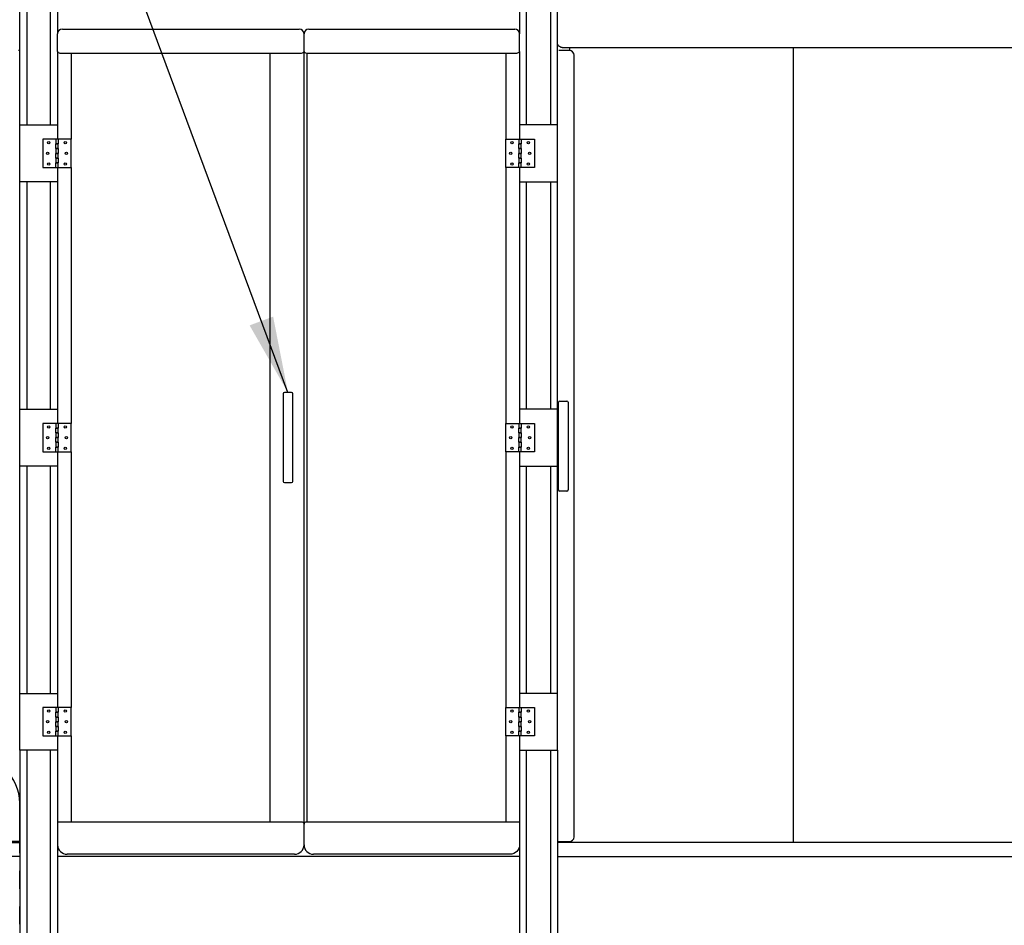
# Model space of a CAD drawing. Units: inches. Extents: x -2234 to -1034, y 1224 to 2124.
# Drawn here: x -1619 to -1515, y 1704 to 1800 of the extents above; entities that cross this region are included whole.
import ezdxf

# ---------------------------------------------------------------- set-up
doc = ezdxf.new("R2010")
doc.units = ezdxf.units.IN
doc.header["$MEASUREMENT"] = 0
doc.linetypes.add('PHANTOM2', pattern=[1.25, 0.625, -0.125, 0.125, -0.125, 0.125, -0.125])
doc.layers.add('BASE-UNIT', color=6, linetype='CONTINUOUS')
doc.layers.add('DROF-RIGHT', color=7, linetype='CONTINUOUS')
doc.styles.add('SUBMITTAL', font='simplex.shx', dxfattribs={"width": 0.75})
doc.dimstyles.new('SUBMITTAL', dxfattribs={"dimtxt": 0.09375, "dimasz": 0.09375, "dimexe": 0.03125, "dimexo": 0.0625, "dimgap": 0.0625, "dimtad": 0, "dimdec": 4, "dimzin": 4, "dimdsep": 46, "dimlunit": 4, "dimtxsty": 'SUBMITTAL', "dimcen": 0.09375, "dimclre": 6, "dimadec": 0, "dimazin": 0, "dimtfac": 1, "dimtdec": 0, "dimtofl": 0, "dimtmove": 0, "dimatfit": 3, "dimfxl": 1, "dimfrac": 2, "dimtolj": 1, "dimtzin": 4, "dimarcsym": 0})

msp = doc.modelspace()

# ---------------------------------------------------------------- linework, layer by layer
at = {"layer": 'BASE-UNIT'}
for p, q in [((-1618.9211, 1788.5259), (-1618.9211, 1811.9009)), ((-1618.1711, 1811.9009), (-1618.1711, 1788.5259)), ((-1615.6711, 1788.5259), (-1615.6711, 1811.9009)), ((-1614.9211, 1811.9009), (-1614.9211, 1798.1915)), ((-1566.1711, 1811.9009), (-1566.1711, 1798.1915)), ((-1565.4211, 1788.5259), (-1565.4211, 1811.9009)), ((-1562.9211, 1811.9009), (-1562.9211, 1788.5259)), ((-1562.1711, 1788.5259), (-1562.1711, 1811.9009)), ((-1614.4211, 1798.6509), (-1589.4166, 1798.6509)), ((-1588.4166, 1798.6509), (-1566.6711, 1798.6509)), ((-1614.9211, 1798.1915), (-1614.9211, 1798.1509)), ((-1614.9194, 1798.1915), (-1614.9211, 1798.1915)), ((-1614.9211, 1796.2974), (-1614.9211, 1798.1509)), ((-1588.9166, 1712.5297), (-1588.9166, 1798.1509)), ((-1566.1711, 1798.1915), (-1566.1711, 1798.1509)), ((-1566.1711, 1796.2974), (-1566.1711, 1798.1509)), ((-1561.6711, 1796.7083), (-1466.6711, 1796.7083)), ((-1560.8843, 1796.7083), (-1560.8843, 1796.3746)), ((-1537.2622, 1712.7955), (-1537.2622, 1796.7083)), ((-1618.9211, 1796.3759), (-1619.0601, 1796.3759)), ((-1614.9211, 1796.2974), (-1614.9211, 1788.5259)), ((-1614.6711, 1796.1206), (-1589.1666, 1796.1206)), ((-1613.4836, 1796.1206), (-1613.4836, 1787.0259)), ((-1592.4836, 1714.9312), (-1592.4836, 1796.1206)), ((-1588.6666, 1796.1206), (-1566.4211, 1796.1206)), ((-1588.6086, 1796.1262), (-1588.6086, 1714.9256)), ((-1567.6086, 1796.1206), (-1567.6086, 1787.0259)), ((-1566.1711, 1796.2974), (-1566.1711, 1788.5259)), ((-1560.9211, 1796.3759), (-1562.0321, 1796.3759)), ((-1560.4211, 1713.3759), (-1560.4211, 1795.8759)), ((-1618.9211, 1782.5259), (-1618.9211, 1788.5259)), ((-1618.9211, 1788.5259), (-1614.9211, 1788.5259)), ((-1614.9211, 1788.5259), (-1614.9211, 1787.0259)), ((-1566.1711, 1788.5259), (-1566.1711, 1787.0259)), ((-1562.1711, 1788.5259), (-1566.1711, 1788.5259)), ((-1562.1711, 1782.5259), (-1562.1711, 1788.5259)), ((-1615.1086, 1787.0259), (-1616.4836, 1787.0259)), ((-1616.4836, 1787.0259), (-1616.4836, 1784.0259)), ((-1614.8586, 1787.0259), (-1615.1086, 1787.0259)), ((-1615.1086, 1787.0259), (-1615.1086, 1786.5259)), ((-1614.8586, 1786.5259), (-1615.1086, 1786.5259)), ((-1615.1086, 1786.5259), (-1614.8586, 1786.5259)), ((-1615.1086, 1786.0259), (-1615.1086, 1786.5259)), ((-1614.8586, 1787.0259), (-1614.8586, 1786.5259)), ((-1613.4836, 1787.0259), (-1614.8586, 1787.0259)), ((-1614.8586, 1786.0259), (-1614.8586, 1786.5259)), ((-1613.4836, 1784.0259), (-1613.4836, 1787.0259)), ((-1567.6086, 1787.0259), (-1566.2336, 1787.0259)), ((-1567.6086, 1784.0259), (-1567.6086, 1787.0259)), ((-1566.2336, 1787.0259), (-1565.9836, 1787.0259)), ((-1566.2336, 1787.0259), (-1566.2336, 1786.5259)), ((-1566.2336, 1786.5259), (-1565.9836, 1786.5259)), ((-1565.9836, 1786.5259), (-1566.2336, 1786.5259)), ((-1566.2336, 1786.0259), (-1566.2336, 1786.5259)), ((-1565.9836, 1787.0259), (-1564.6086, 1787.0259)), ((-1565.9836, 1787.0259), (-1565.9836, 1786.5259)), ((-1565.9836, 1786.0259), (-1565.9836, 1786.5259)), ((-1564.6086, 1787.0259), (-1564.6086, 1784.0259)), ((-1615.1086, 1786.0259), (-1614.8586, 1786.0259)), ((-1615.1086, 1786.0259), (-1615.1086, 1785.5259)), ((-1614.8586, 1786.0259), (-1615.1086, 1786.0259)), ((-1614.8586, 1785.5259), (-1615.1086, 1785.5259)), ((-1615.1086, 1785.5259), (-1614.8586, 1785.5259)), ((-1615.1086, 1785.0259), (-1615.1086, 1785.5259)), ((-1614.8586, 1786.0259), (-1614.8586, 1785.5259)), ((-1614.8586, 1785.0259), (-1614.8586, 1785.5259)), ((-1565.9836, 1786.0259), (-1566.2336, 1786.0259)), ((-1566.2336, 1786.0259), (-1566.2336, 1785.5259)), ((-1566.2336, 1786.0259), (-1565.9836, 1786.0259)), ((-1566.2336, 1785.5259), (-1565.9836, 1785.5259)), ((-1565.9836, 1785.5259), (-1566.2336, 1785.5259)), ((-1566.2336, 1785.0259), (-1566.2336, 1785.5259)), ((-1565.9836, 1786.0259), (-1565.9836, 1785.5259)), ((-1565.9836, 1785.0259), (-1565.9836, 1785.5259)), ((-1615.1086, 1785.0259), (-1614.8586, 1785.0259)), ((-1615.1086, 1785.0259), (-1615.1086, 1784.5259)), ((-1614.8586, 1785.0259), (-1615.1086, 1785.0259)), ((-1614.8586, 1784.5259), (-1615.1086, 1784.5259)), ((-1615.1086, 1784.5259), (-1614.8586, 1784.5259)), ((-1615.1086, 1784.0259), (-1615.1086, 1784.5259)), ((-1614.8586, 1785.0259), (-1614.8586, 1784.5259)), ((-1614.8586, 1784.0259), (-1614.8586, 1784.5259)), ((-1565.9836, 1785.0259), (-1566.2336, 1785.0259)), ((-1566.2336, 1785.0259), (-1566.2336, 1784.5259)), ((-1566.2336, 1785.0259), (-1565.9836, 1785.0259)), ((-1566.2336, 1784.5259), (-1565.9836, 1784.5259)), ((-1565.9836, 1784.5259), (-1566.2336, 1784.5259)), ((-1566.2336, 1784.0259), (-1566.2336, 1784.5259)), ((-1565.9836, 1785.0259), (-1565.9836, 1784.5259)), ((-1565.9836, 1784.0259), (-1565.9836, 1784.5259)), ((-1616.4836, 1784.0259), (-1615.1086, 1784.0259)), ((-1615.1086, 1784.0259), (-1614.8586, 1784.0259)), ((-1614.9211, 1784.0259), (-1614.9211, 1782.5259)), ((-1614.8586, 1784.0259), (-1613.4836, 1784.0259)), ((-1613.4836, 1784.0259), (-1613.4836, 1757.0259)), ((-1566.2336, 1784.0259), (-1567.6086, 1784.0259)), ((-1567.6086, 1784.0259), (-1567.6086, 1757.0259)), ((-1565.9836, 1784.0259), (-1566.2336, 1784.0259)), ((-1566.1711, 1784.0259), (-1566.1711, 1782.5259)), ((-1564.6086, 1784.0259), (-1565.9836, 1784.0259)), ((-1618.9211, 1758.5259), (-1618.9211, 1782.5259)), ((-1614.9211, 1782.5259), (-1618.9211, 1782.5259)), ((-1618.1711, 1782.5259), (-1618.1711, 1758.5259)), ((-1615.6711, 1758.5259), (-1615.6711, 1782.5259)), ((-1614.9211, 1782.5259), (-1614.9211, 1758.5259)), ((-1566.1711, 1782.5259), (-1566.1711, 1758.5259)), ((-1566.1711, 1782.5259), (-1562.1711, 1782.5259)), ((-1565.4211, 1758.5259), (-1565.4211, 1782.5259)), ((-1562.9211, 1782.5259), (-1562.9211, 1758.5259)), ((-1562.1711, 1758.5259), (-1562.1711, 1782.5259)), ((-1590.2336, 1760.2759), (-1590.9836, 1760.2759)), ((-1591.1086, 1760.1509), (-1591.1086, 1751.9135)), ((-1590.1086, 1751.9135), (-1590.1086, 1760.1509)), ((-1562.0461, 1751.0135), (-1562.0461, 1759.2509)), ((-1561.9211, 1759.3759), (-1561.1711, 1759.3759)), ((-1561.0461, 1759.2509), (-1561.0461, 1751.0135)), ((-1618.9211, 1752.5259), (-1618.9211, 1758.5259)), ((-1618.9211, 1758.5259), (-1614.9211, 1758.5259)), ((-1614.9211, 1758.5259), (-1614.9211, 1757.0259)), ((-1566.1711, 1758.5259), (-1566.1711, 1757.0259)), ((-1562.1711, 1758.5259), (-1566.1711, 1758.5259)), ((-1562.1711, 1752.5259), (-1562.1711, 1758.5259)), ((-1562.1711, 1752.5259), (-1562.1711, 1758.5259)), ((-1615.1086, 1757.0259), (-1616.4836, 1757.0259)), ((-1616.4836, 1757.0259), (-1616.4836, 1754.0259)), ((-1614.8586, 1757.0259), (-1615.1086, 1757.0259)), ((-1615.1086, 1757.0259), (-1615.1086, 1756.5259)), ((-1614.8586, 1756.5259), (-1615.1086, 1756.5259)), ((-1615.1086, 1756.5259), (-1614.8586, 1756.5259)), ((-1615.1086, 1756.0259), (-1615.1086, 1756.5259)), ((-1615.1086, 1756.0259), (-1614.8586, 1756.0259)), ((-1615.1086, 1756.0259), (-1615.1086, 1755.5259)), ((-1614.8586, 1756.0259), (-1615.1086, 1756.0259)), ((-1614.8586, 1757.0259), (-1614.8586, 1756.5259)), ((-1613.4836, 1757.0259), (-1614.8586, 1757.0259)), ((-1614.8586, 1756.0259), (-1614.8586, 1756.5259)), ((-1614.8586, 1756.0259), (-1614.8586, 1755.5259)), ((-1613.4836, 1754.0259), (-1613.4836, 1757.0259)), ((-1567.6086, 1757.0259), (-1566.2336, 1757.0259)), ((-1567.6086, 1754.0259), (-1567.6086, 1757.0259)), ((-1566.2336, 1757.0259), (-1565.9836, 1757.0259)), ((-1566.2336, 1757.0259), (-1566.2336, 1756.5259)), ((-1566.2336, 1756.5259), (-1565.9836, 1756.5259)), ((-1565.9836, 1756.5259), (-1566.2336, 1756.5259)), ((-1566.2336, 1756.0259), (-1566.2336, 1756.5259)), ((-1565.9836, 1756.0259), (-1566.2336, 1756.0259)), ((-1566.2336, 1756.0259), (-1566.2336, 1755.5259)), ((-1566.2336, 1756.0259), (-1565.9836, 1756.0259)), ((-1565.9836, 1757.0259), (-1564.6086, 1757.0259)), ((-1565.9836, 1757.0259), (-1565.9836, 1756.5259)), ((-1565.9836, 1756.0259), (-1565.9836, 1756.5259)), ((-1565.9836, 1756.0259), (-1565.9836, 1755.5259)), ((-1564.6086, 1757.0259), (-1564.6086, 1754.0259)), ((-1614.8586, 1755.5259), (-1615.1086, 1755.5259)), ((-1615.1086, 1755.5259), (-1614.8586, 1755.5259)), ((-1615.1086, 1755.0259), (-1615.1086, 1755.5259)), ((-1615.1086, 1755.0259), (-1614.8586, 1755.0259)), ((-1615.1086, 1755.0259), (-1615.1086, 1754.5259)), ((-1614.8586, 1755.0259), (-1615.1086, 1755.0259)), ((-1614.8586, 1755.0259), (-1614.8586, 1755.5259)), ((-1614.8586, 1755.0259), (-1614.8586, 1754.5259)), ((-1566.2336, 1755.5259), (-1565.9836, 1755.5259)), ((-1565.9836, 1755.5259), (-1566.2336, 1755.5259)), ((-1566.2336, 1755.0259), (-1566.2336, 1755.5259)), ((-1565.9836, 1755.0259), (-1566.2336, 1755.0259)), ((-1566.2336, 1755.0259), (-1566.2336, 1754.5259)), ((-1566.2336, 1755.0259), (-1565.9836, 1755.0259)), ((-1565.9836, 1755.0259), (-1565.9836, 1755.5259)), ((-1565.9836, 1755.0259), (-1565.9836, 1754.5259)), ((-1616.4836, 1754.0259), (-1615.1086, 1754.0259)), ((-1614.8586, 1754.5259), (-1615.1086, 1754.5259)), ((-1615.1086, 1754.5259), (-1614.8586, 1754.5259)), ((-1615.1086, 1754.0259), (-1615.1086, 1754.5259)), ((-1615.1086, 1754.0259), (-1614.8586, 1754.0259)), ((-1614.9211, 1754.0259), (-1614.9211, 1752.5259)), ((-1614.8586, 1754.0259), (-1614.8586, 1754.5259)), ((-1614.8586, 1754.0259), (-1613.4836, 1754.0259)), ((-1613.4836, 1754.0259), (-1613.4836, 1727.0259)), ((-1566.2336, 1754.0259), (-1567.6086, 1754.0259)), ((-1567.6086, 1754.0259), (-1567.6086, 1727.0259)), ((-1566.2336, 1754.5259), (-1565.9836, 1754.5259)), ((-1565.9836, 1754.5259), (-1566.2336, 1754.5259)), ((-1566.2336, 1754.0259), (-1566.2336, 1754.5259)), ((-1565.9836, 1754.0259), (-1566.2336, 1754.0259)), ((-1566.1711, 1754.0259), (-1566.1711, 1752.5259)), ((-1565.9836, 1754.0259), (-1565.9836, 1754.5259)), ((-1564.6086, 1754.0259), (-1565.9836, 1754.0259)), ((-1618.9211, 1728.5259), (-1618.9211, 1752.5259)), ((-1614.9211, 1752.5259), (-1618.9211, 1752.5259)), ((-1618.1711, 1752.5259), (-1618.1711, 1728.5259)), ((-1615.6711, 1728.5259), (-1615.6711, 1752.5259)), ((-1614.9211, 1752.5259), (-1614.9211, 1728.5259)), ((-1591.1086, 1751.9135), (-1591.1086, 1750.9009)), ((-1590.1086, 1750.9009), (-1590.1086, 1751.9135)), ((-1566.1711, 1752.5259), (-1566.1711, 1728.5259)), ((-1566.1711, 1752.5259), (-1562.1711, 1752.5259)), ((-1565.4211, 1728.5259), (-1565.4211, 1752.5259)), ((-1562.9211, 1752.5259), (-1562.9211, 1728.5259)), ((-1562.1711, 1728.5259), (-1562.1711, 1752.5259)), ((-1562.0461, 1750.0009), (-1562.0461, 1751.0135)), ((-1561.0461, 1751.0135), (-1561.0461, 1750.0009)), ((-1590.9836, 1750.7759), (-1590.2336, 1750.7759)), ((-1561.1711, 1749.8759), (-1561.9211, 1749.8759)), ((-1618.9211, 1728.5259), (-1614.9211, 1728.5259)), ((-1618.9211, 1722.5259), (-1618.9211, 1728.5259)), ((-1614.9211, 1728.5259), (-1614.9211, 1727.0259)), ((-1566.1711, 1728.5259), (-1566.1711, 1727.0259)), ((-1562.1711, 1728.5259), (-1566.1711, 1728.5259)), ((-1562.1711, 1722.5259), (-1562.1711, 1728.5259)), ((-1615.1086, 1727.0259), (-1616.4836, 1727.0259)), ((-1616.4836, 1727.0259), (-1616.4836, 1724.0259)), ((-1614.8586, 1727.0259), (-1615.1086, 1727.0259)), ((-1615.1086, 1727.0259), (-1615.1086, 1726.5259)), ((-1614.8586, 1727.0259), (-1614.8586, 1726.5259)), ((-1613.4836, 1727.0259), (-1614.8586, 1727.0259)), ((-1613.4836, 1724.0259), (-1613.4836, 1727.0259)), ((-1567.6086, 1727.0259), (-1566.2336, 1727.0259)), ((-1567.6086, 1724.0259), (-1567.6086, 1727.0259)), ((-1566.2336, 1727.0259), (-1565.9836, 1727.0259)), ((-1566.2336, 1727.0259), (-1566.2336, 1726.5259)), ((-1565.9836, 1727.0259), (-1564.6086, 1727.0259)), ((-1565.9836, 1727.0259), (-1565.9836, 1726.5259)), ((-1564.6086, 1727.0259), (-1564.6086, 1724.0259)), ((-1614.8586, 1726.5259), (-1615.1086, 1726.5259)), ((-1615.1086, 1726.5259), (-1614.8586, 1726.5259)), ((-1615.1086, 1726.0259), (-1615.1086, 1726.5259)), ((-1615.1086, 1726.0259), (-1614.8586, 1726.0259)), ((-1615.1086, 1726.0259), (-1615.1086, 1725.5259)), ((-1614.8586, 1726.0259), (-1615.1086, 1726.0259)), ((-1614.8586, 1726.0259), (-1614.8586, 1726.5259)), ((-1614.8586, 1726.0259), (-1614.8586, 1725.5259)), ((-1566.2336, 1726.5259), (-1565.9836, 1726.5259)), ((-1565.9836, 1726.5259), (-1566.2336, 1726.5259)), ((-1566.2336, 1726.0259), (-1566.2336, 1726.5259)), ((-1565.9836, 1726.0259), (-1566.2336, 1726.0259)), ((-1566.2336, 1726.0259), (-1566.2336, 1725.5259)), ((-1566.2336, 1726.0259), (-1565.9836, 1726.0259)), ((-1565.9836, 1726.0259), (-1565.9836, 1726.5259)), ((-1565.9836, 1726.0259), (-1565.9836, 1725.5259)), ((-1614.8586, 1725.5259), (-1615.1086, 1725.5259)), ((-1615.1086, 1725.5259), (-1614.8586, 1725.5259)), ((-1615.1086, 1725.0259), (-1615.1086, 1725.5259)), ((-1615.1086, 1725.0259), (-1614.8586, 1725.0259)), ((-1615.1086, 1725.0259), (-1615.1086, 1724.5259)), ((-1614.8586, 1725.0259), (-1615.1086, 1725.0259)), ((-1614.8586, 1725.0259), (-1614.8586, 1725.5259)), ((-1614.8586, 1725.0259), (-1614.8586, 1724.5259)), ((-1566.2336, 1725.5259), (-1565.9836, 1725.5259)), ((-1565.9836, 1725.5259), (-1566.2336, 1725.5259)), ((-1566.2336, 1725.0259), (-1566.2336, 1725.5259)), ((-1565.9836, 1725.0259), (-1566.2336, 1725.0259)), ((-1566.2336, 1725.0259), (-1566.2336, 1724.5259)), ((-1566.2336, 1725.0259), (-1565.9836, 1725.0259)), ((-1565.9836, 1725.0259), (-1565.9836, 1725.5259)), ((-1565.9836, 1725.0259), (-1565.9836, 1724.5259)), ((-1616.4836, 1724.0259), (-1615.1086, 1724.0259)), ((-1614.8586, 1724.5259), (-1615.1086, 1724.5259)), ((-1615.1086, 1724.5259), (-1614.8586, 1724.5259)), ((-1615.1086, 1724.0259), (-1615.1086, 1724.5259)), ((-1615.1086, 1724.0259), (-1614.8586, 1724.0259)), ((-1614.9211, 1724.0259), (-1614.9211, 1722.5259)), ((-1614.8586, 1724.0259), (-1614.8586, 1724.5259)), ((-1614.8586, 1724.0259), (-1613.4836, 1724.0259)), ((-1613.4836, 1724.0259), (-1613.4836, 1714.9312)), ((-1566.2336, 1724.0259), (-1567.6086, 1724.0259)), ((-1567.6086, 1724.0259), (-1567.6086, 1714.9312)), ((-1566.2336, 1724.5259), (-1565.9836, 1724.5259)), ((-1565.9836, 1724.5259), (-1566.2336, 1724.5259)), ((-1566.2336, 1724.0259), (-1566.2336, 1724.5259)), ((-1565.9836, 1724.0259), (-1566.2336, 1724.0259)), ((-1566.1711, 1724.0259), (-1566.1711, 1722.5259)), ((-1565.9836, 1724.0259), (-1565.9836, 1724.5259)), ((-1564.6086, 1724.0259), (-1565.9836, 1724.0259)), ((-1614.9211, 1722.5259), (-1618.9211, 1722.5259)), ((-1618.9211, 1722.5259), (-1618.9211, 1694.9009)), ((-1618.1711, 1722.5259), (-1618.1711, 1694.9009)), ((-1615.6711, 1694.9009), (-1615.6711, 1722.5259)), ((-1614.9211, 1722.5259), (-1614.9211, 1694.9009)), ((-1566.1711, 1722.5259), (-1566.1711, 1694.9009)), ((-1566.1711, 1722.5259), (-1562.1711, 1722.5259)), ((-1565.4211, 1694.9009), (-1565.4211, 1722.5259)), ((-1562.9211, 1722.5259), (-1562.9211, 1694.9009)), ((-1562.1711, 1722.5259), (-1562.1711, 1694.9009)), ((-1589.1666, 1714.9312), (-1614.9211, 1714.9312)), ((-1588.9166, 1714.7545), (-1588.9166, 1714.7134)), ((-1566.1711, 1714.9312), (-1588.6666, 1714.9312)), ((-1714.9211, 1712.7955), (-1618.9211, 1712.7955)), ((-1618.9211, 1712.8759), (-1620.1711, 1712.8759)), ((-1562.1711, 1712.8759), (-1560.9211, 1712.8759)), ((-1466.1711, 1712.7955), (-1562.1711, 1712.7955)), ((-1589.9166, 1711.5449), (-1613.9211, 1711.5449)), ((-1567.1711, 1711.5449), (-1587.9166, 1711.5449)), ((-1618.9211, 1711.3009), (-1714.9211, 1711.3009)), ((-1566.1711, 1711.3009), (-1614.9211, 1711.3009)), ((-1562.1711, 1711.3009), (-1466.1711, 1711.3009))]:
    msp.add_line(p, q, dxfattribs=at)
for centre in [(-1615.8586, 1786.6509), (-1614.1086, 1786.6509), (-1566.9836, 1786.6509), (-1565.2336, 1786.6509), (-1615.9836, 1785.5259), (-1613.9836, 1785.5259), (-1567.1086, 1785.5259), (-1565.1086, 1785.5259), (-1615.8586, 1784.4009), (-1614.1086, 1784.4009), (-1566.9836, 1784.4009), (-1565.2336, 1784.4009), (-1615.8586, 1756.6509), (-1614.1086, 1756.6509), (-1566.9836, 1756.6509), (-1565.2336, 1756.6509), (-1615.9836, 1755.5259), (-1613.9836, 1755.5259), (-1567.1086, 1755.5259), (-1565.1086, 1755.5259), (-1615.8586, 1754.4009), (-1614.1086, 1754.4009), (-1566.9836, 1754.4009), (-1565.2336, 1754.4009), (-1615.8586, 1726.6509), (-1614.1086, 1726.6509), (-1566.9836, 1726.6509), (-1565.2336, 1726.6509), (-1615.9836, 1725.5259), (-1613.9836, 1725.5259), (-1567.1086, 1725.5259), (-1565.1086, 1725.5259), (-1615.8586, 1724.4009), (-1614.1086, 1724.4009), (-1566.9836, 1724.4009), (-1565.2336, 1724.4009)]:
    msp.add_circle(centre, 0.125, dxfattribs=at)
for centre, radius, start, end in [((-1614.4211, 1798.1509), 0.5, 90, 180), ((-1589.4166, 1798.1509), 0.5, 0, 90), ((-1588.4166, 1798.1509), 0.5, 90, 180), ((-1566.6711, 1798.1509), 0.5, 0, 90), ((-1560.9211, 1795.8759), 0.5, 0, 90), ((-1590.9836, 1760.1509), 0.125, 90, 180), ((-1590.2336, 1760.1509), 0.125, 0, 90), ((-1561.9211, 1759.2509), 0.125, 90, 180), ((-1561.1711, 1759.2509), 0.125, 0, 90), ((-1590.9836, 1750.9009), 0.125, 180, 270), ((-1590.2336, 1750.9009), 0.125, 270, 0), ((-1561.9211, 1750.0009), 0.125, 180, 270), ((-1561.1711, 1750.0009), 0.125, 270, 0), ((-1560.9211, 1713.3759), 0.5, 270, 0)]:
    msp.add_arc(centre, radius, start, end, dxfattribs=at)
at = {"layer": 'BASE-UNIT', "extrusion": (0, 0, -1)}
for centre, major_axis, ratio, start_param, end_param in [((-1561.6711, 1797.2007), (-0.5, 0), 0.98480775, 4.71238898, 6.28318531), ((-1566.4211, 1796.2974), (0.25, 0), 0.70710678, 0, 1.57079633), ((-1567.1711, 1712.5297), (1, 0), 0.98480775, 0, 1.57079633)]:
    msp.add_ellipse(centre, major_axis=major_axis, ratio=ratio, start_param=start_param, end_param=end_param, dxfattribs=at)
at = {"layer": 'BASE-UNIT'}
for centre, major_axis, ratio, start_param, end_param in [((-1614.6711, 1796.2974), (-0.25, 0), 0.70710678, 0, 1.57079633), ((-1589.1666, 1796.2974), (0.25, 0), 0.70710678, 4.71238898, 6.28318531), ((-1588.6666, 1796.2974), (-0.25, 0), 0.70710678, 0, 1.57079633), ((-1589.1666, 1714.7545), (0.25, 0), 0.70710678, 0, 1.57079633), ((-1588.6666, 1714.7545), (-0.25, 0), 0.70710678, 4.71238898, 6.28318531), ((-1613.9211, 1712.5297), (-1, 0), 0.98480775, 0, 1.57079633), ((-1589.9166, 1712.5297), (1, 0), 0.98480775, 4.71238898, 6.28318531), ((-1587.9166, 1712.5297), (-1, 0), 0.98480775, 0, 1.57079633)]:
    msp.add_ellipse(centre, major_axis=major_axis, ratio=ratio, start_param=start_param, end_param=end_param, dxfattribs=at)
at = {"layer": 'DROF-RIGHT', "linetype": 'PHANTOM2', "ltscale": 15}
msp.add_lwpolyline([(-1618.9211, 1692.9009), (-1618.9211, 1716.9347, 0.41421356), (-1623.9211, 1721.9347), (-1715.9211, 1721.9347, 0.41421356), (-1720.9211, 1716.9347), (-1720.9211, 1692.9009, 0.41421356), (-1715.9211, 1687.9009), (-1623.9211, 1687.9009, 0.41421356)], format="xyb", close=True, dxfattribs=at)

# ---------------------------------------------------------------- leaders
at = {"layer": 'BASE-UNIT', "annotation_type": 0, "has_hookline": 1, "hookline_direction": 1, "text_width": 101.9014}
msp.add_leader([(-1590.6086, 1760.2759), (-1626.2228, 1856.0818), (-1634.2833, 1856.0818)], dimstyle='SUBMITTAL', override={"dimscale": 115.15, "dimasz": 0.07, "dimgap": 0.03, "dimcen": 4.055284, "dimarcsym": 1}, dxfattribs=at)

doc.saveas('drawing.dxf')
